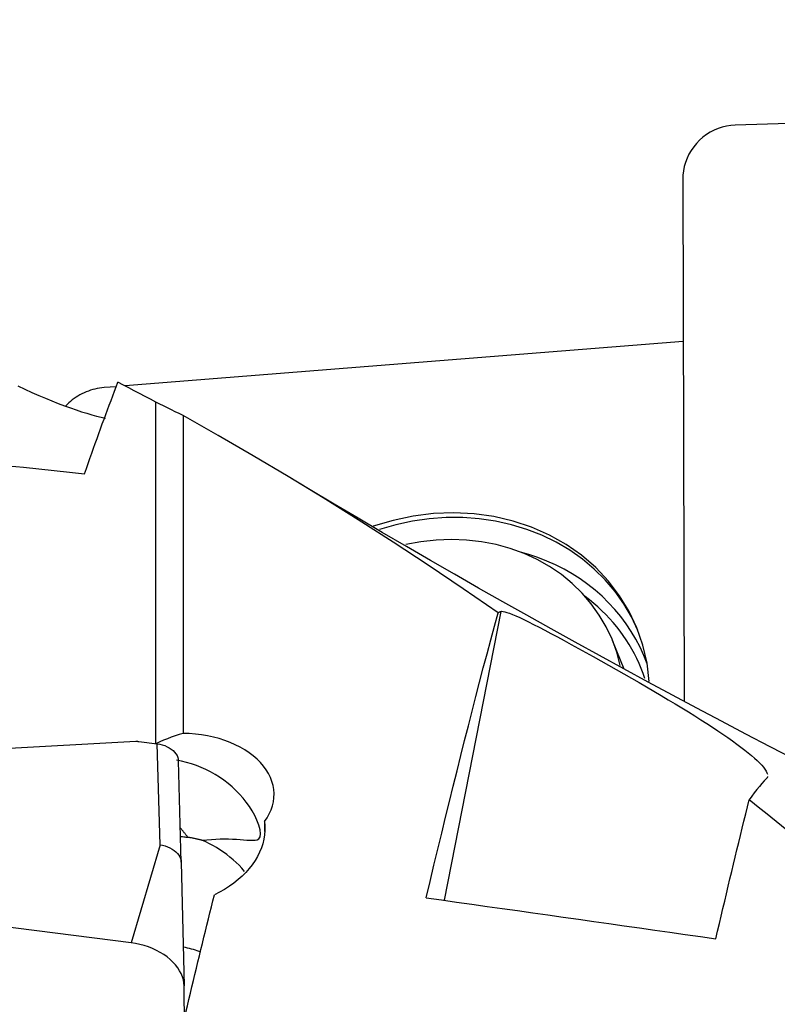
# Model space of a CAD drawing. Extents: x -77 to 178, y -60 to 86.
# Drawn here: x 62 to 76, y 32 to 51 of the extents above; entities that cross this region are included whole.
import ezdxf

# ---------------------------------------------------------------- set-up
doc = ezdxf.new("R2010")
doc.units = 0
doc.header["$MEASUREMENT"] = 0
doc.layers.get('0').update_dxf_attribs({"linetype": 'CONTINUOUS'})
doc.layers.add('1', color=4, linetype='CONTINUOUS')
doc.layers.add('2', color=7, linetype='CONTINUOUS')
doc.styles.add('SANDVIK_STYLE', font='simplex.shx', dxfattribs={"height": 3})
doc.styles.get("Standard").update_dxf_attribs({"font": 'simplex.shx'})
doc.dimstyles.new('SANDVIK_DIM', dxfattribs={"dimscale": 0, "dimtxt": 4.5, "dimasz": 4.57, "dimexe": 5, "dimexo": 0, "dimgap": 2.3, "dimtad": 1, "dimdsep": 46, "dimtxsty": 'SANDVIK_STYLE', "dimcen": 0.09, "dimclrd": 256, "dimclre": 256, "dimclrt": 256, "dimadec": 0, "dimazin": 0, "dimtfac": 1, "dimtofl": 0, "dimtmove": 2, "dimatfit": 3, "dimfxl": 1, "dimtolj": 1, "dimtzin": 0, "dimarcsym": 0})

# ---------------------------------------------------------------- blocks, each defined once
blk = doc.blocks.new('*D0')
for p, q in [((0, 41.5875), (0, 84.272616)), ((160, 51.5875), (160, 84.272616)), ((0, 81.097616), (160, 81.097616))]:
    blk.add_line(p, q)
for points in [[(0, 81.097616), (3.175, 81.515613), (3.175, 80.679619)], [(160, 81.097616), (156.825, 80.679619), (156.825, 81.515613)]]:
    blk.add_solid(points)
blk.add_text('160', height=3.50012).set_placement((77.107796, 82.847676))

msp = doc.modelspace()

# ---------------------------------------------------------------- linework, layer by layer
at = {"layer": '1'}
for p, q in [((86.081854, 49.261768), (75.109903, 48.919171)), ((74.128126, 47.901331), (74.158097, 38.139365)), ((74.137403, 44.873448), (63.702095, 44.040957)), ((63.539179, 44.02796), (63.309903, 44.009669)), ((64.278299, 37.349418), (64.278299, 43.738347)), ((64.787099, 43.485922), (64.787099, 37.543757)), ((70.726883, 39.823466), (69.668397, 34.421893)), ((73.03258, 38.747044), (72.816872, 39.281189)), ((59.731708, 37.171348), (63.904542, 37.395237)), ((63.963554, 37.393069), (64.305044, 37.349464)), ((64.357742, 35.45801), (64.305044, 37.349464)), ((64.752878, 35.136883), (64.700179, 37.028336)), ((66.310974, 35.893737), (66.311801, 35.708916)), ((64.357742, 35.45801), (63.82, 33.626071)), ((63.82, 33.626071), (51.509903, 35.19796)), ((64.752878, 35.136883), (64.807838, 32.823252)), ((64.823448, 29.335823), (64.807838, 32.823252))]:
    msp.add_line(p, q, dxfattribs=at)
for points in [[(75.109903, 48.919171, 0), (75.028589, 48.91326, 0), (74.94785, 48.900647, 0), (74.86824, 48.881417, 0), (74.790301, 48.855703, 0), (74.714566, 48.823679, 0), (74.641552, 48.785565, 0), (74.571758, 48.74162, 0), (74.505661, 48.692146, 0), (74.443712, 48.63748, 0), (74.386334, 48.577995, 0), (74.333921, 48.514098, 0), (74.286828, 48.446225, 0), (74.245379, 48.37484, 0), (74.209856, 48.30043, 0), (74.180501, 48.223504, 0), (74.157517, 48.144588, 0), (74.141059, 48.06422, 0), (74.131239, 47.982949, 0), (74.128126, 47.901331, 0)], [(61.695372, 44.041731, 0), (61.828653, 43.979467, 0), (61.959685, 43.920242, 0), (62.088578, 43.863918, 0), (62.214496, 43.810775, 0), (62.336554, 43.761085, 0), (62.454753, 43.714729, 0), (62.569202, 43.67156, 0), (62.679934, 43.631488, 0), (62.786968, 43.594437, 0), (62.890129, 43.56039, 0), (62.98853, 43.529565, 0), (63.082152, 43.501888, 0), (63.1711, 43.477245, 0), (63.255497, 43.455528, 0), (63.335368, 43.436688, 0)], [(62.947756, 42.40055, 0), (62.980934, 42.496797, 0), (63.01407, 42.592349, 0), (63.047164, 42.687206, 0), (63.080216, 42.781365, 0), (63.113224, 42.874826, 0), (63.146189, 42.967587, 0), (63.17911, 43.059646, 0), (63.211985, 43.151002, 0), (63.244816, 43.241653, 0), (63.2776, 43.331598, 0), (63.310338, 43.420835, 0), (63.34303, 43.509364, 0), (63.375673, 43.597181, 0), (63.408269, 43.684287, 0), (63.440816, 43.77068, 0), (63.473314, 43.856357, 0), (63.505763, 43.941319, 0), (63.538161, 44.025562, 0), (63.570509, 44.109087, 0)], [(64.278299, 43.738347, 0), (64.17718, 43.792081, 0), (64.076063, 43.845558, 0), (63.974948, 43.898779, 0), (63.873836, 43.951743, 0), (63.772725, 44.004449, 0), (63.671616, 44.056898, 0), (63.570509, 44.109087, 0)], [(63.309903, 44.009669, 0), (63.267394, 44.005439, 0), (63.224969, 43.99954, 0), (63.182709, 43.991983, 0), (63.140691, 43.982782, 0), (63.098995, 43.971955, 0), (63.057697, 43.959521, 0), (63.016875, 43.945504, 0), (62.976605, 43.929929, 0), (62.936963, 43.912826, 0), (62.898021, 43.894227, 0), (62.859852, 43.874166, 0), (62.822529, 43.852681, 0), (62.786119, 43.829812, 0), (62.750692, 43.805601, 0), (62.716313, 43.780094, 0), (62.683046, 43.753338, 0), (62.650954, 43.725383, 0), (62.620096, 43.696281, 0), (62.590529, 43.666087, 0)], [(64.787099, 43.485922, 0), (64.71447, 43.523208, 0), (64.641823, 43.560087, 0), (64.569158, 43.596558, 0), (64.496473, 43.63262, 0), (64.423769, 43.668272, 0), (64.351044, 43.703515, 0), (64.278299, 43.738347, 0)], [(70.675553, 39.799957, 0), (70.021562, 40.249586, 0), (69.367715, 40.6893, 0), (68.713887, 41.119043, 0), (68.059955, 41.53876, 0), (67.405808, 41.948403, 0), (66.751461, 42.347969, 0), (66.096905, 42.737433, 0), (65.442124, 43.116761, 0), (64.787099, 43.485922, 0)], [(57.531904, 42.96012, 0), (57.816322, 42.931078, 0), (58.100812, 42.901991, 0), (58.385373, 42.872859, 0), (58.670004, 42.84368, 0), (58.954706, 42.814456, 0), (59.239479, 42.785187, 0), (59.524321, 42.755872, 0), (59.809233, 42.726511, 0), (60.094214, 42.697105, 0), (60.379263, 42.667653, 0), (60.664382, 42.638156, 0), (60.949568, 42.608614, 0), (61.234823, 42.579026, 0), (61.520145, 42.549393, 0), (61.805534, 42.519715, 0), (62.09099, 42.489992, 0), (62.376512, 42.460223, 0), (62.662101, 42.430409, 0), (62.947756, 42.40055, 0)], [(76.222996, 37.055251, 0), (75.765532, 37.291894, 0), (75.308256, 37.530417, 0), (74.851166, 37.770821, 0), (74.394266, 38.01309, 0), (73.937102, 38.257453, 0), (73.480812, 38.503288, 0), (73.026684, 38.749875, 0), (72.573713, 38.997726, 0), (72.121228, 39.24719, 0), (71.668856, 39.498457, 0), (71.216638, 39.751497, 0), (70.764758, 40.006194, 0), (70.313256, 40.262516, 0), (69.862336, 40.520329, 0), (69.412055, 40.779591, 0), (68.962204, 41.040405, 0), (68.512731, 41.302762, 0), (68.063623, 41.566692, 0), (67.61488, 41.832265, 0), (67.166503, 42.09951, 0), (66.718491, 42.368412, 0)], [(73.502568, 38.514937, 0), (73.461242, 38.857226, 0), (73.384384, 39.191671, 0), (73.272681, 39.515282, 0), (73.127133, 39.825164, 0), (72.949039, 40.118547, 0), (72.739993, 40.39281, 0), (72.501863, 40.645498, 0), (72.236778, 40.874354, 0), (71.947109, 41.077332, 0), (71.635444, 41.252616, 0), (71.304571, 41.39864, 0), (70.957448, 41.514098, 0), (70.597178, 41.597957, 0), (70.226981, 41.649469, 0), (69.850168, 41.668172, 0), (69.470108, 41.653899, 0), (69.090198, 41.606779, 0), (68.713834, 41.527232, 0), (68.344383, 41.415969, 0)], [(73.292123, 39.466267, 0), (73.171388, 39.721277, 0), (73.028493, 39.965192, 0), (72.864305, 40.196529, 0), (72.679822, 40.413886, 0), (72.476164, 40.615941, 0), (72.254568, 40.801468, 0), (72.016377, 40.96934, 0), (71.76304, 41.11854, 0), (71.496094, 41.248159, 0), (71.21716, 41.357412, 0), (70.927931, 41.445635, 0), (70.630164, 41.512293, 0), (70.325666, 41.55698, 0), (70.016287, 41.579426, 0), (69.703904, 41.579494, 0), (69.390415, 41.557184, 0), (69.077722, 41.512631, 0), (68.767725, 41.446105, 0), (68.462306, 41.358011, 0)], [(72.959992, 38.812884, 0), (72.895158, 39.061452, 0), (72.808086, 39.302687, 0), (72.699346, 39.535007, 0), (72.56965, 39.75689, 0), (72.419849, 39.966881, 0), (72.250924, 40.163605, 0), (72.063982, 40.345772, 0), (71.86025, 40.512188, 0), (71.641061, 40.661762, 0), (71.407852, 40.793514, 0), (71.162153, 40.906581, 0), (70.905573, 41.000222, 0), (70.639793, 41.073822, 0), (70.366557, 41.1269, 0), (70.087654, 41.159108, 0), (69.804912, 41.170234, 0), (69.520185, 41.160205, 0), (69.235339, 41.129088, 0), (68.95224, 41.077086, 0)], [(73.46355, 38.844175, 0), (73.401728, 39.001791, 0), (73.331517, 39.15589, 0), (73.253073, 39.306121, 0), (73.166576, 39.452143, 0), (73.072222, 39.593626, 0), (72.970223, 39.73025, 0), (72.860813, 39.861703, 0), (72.744238, 39.987688, 0), (72.620763, 40.10792, 0), (72.490668, 40.222126, 0), (72.354248, 40.330047, 0), (72.211812, 40.431438, 0), (72.063683, 40.526069, 0), (71.910197, 40.613726, 0), (71.751702, 40.694211, 0), (71.588557, 40.76734, 0), (71.421132, 40.832948, 0), (71.249808, 40.890886, 0), (71.074971, 40.941022, 0)], [(73.419108, 38.568629, 0), (73.386424, 38.663679, 0), (73.350627, 38.757574, 0), (73.311749, 38.850232, 0), (73.269822, 38.941576, 0), (73.224884, 39.031526, 0), (73.176971, 39.120005, 0), (73.126125, 39.206937, 0), (73.072391, 39.292249, 0), (73.015813, 39.375867, 0), (72.956441, 39.457719, 0), (72.894325, 39.537734, 0), (72.829518, 39.615846, 0), (72.762077, 39.691986, 0), (72.692058, 39.766089, 0), (72.619523, 39.838092, 0), (72.544532, 39.907933, 0), (72.467151, 39.975552, 0), (72.387445, 40.040891, 0), (72.305483, 40.103895, 0)], [(69.331904, 34.46921, 0), (69.404892, 34.775986, 0), (69.477661, 35.079982, 0), (69.550203, 35.381173, 0), (69.622515, 35.679536, 0), (69.694589, 35.975046, 0), (69.76642, 36.267681, 0), (69.838003, 36.557417, 0), (69.909332, 36.84423, 0), (69.9804, 37.128099, 0), (70.051203, 37.409, 0), (70.121734, 37.686911, 0), (70.191989, 37.96181, 0), (70.261961, 38.233675, 0), (70.331646, 38.502484, 0), (70.401036, 38.768217, 0), (70.470128, 39.030851, 0), (70.538915, 39.290366, 0), (70.607391, 39.546742, 0), (70.675553, 39.799957, 0)], [(70.675553, 39.799957, 0), (70.682936, 39.803647, 0), (70.690303, 39.807226, 0), (70.697653, 39.810695, 0), (70.704985, 39.814054, 0), (70.712301, 39.817302, 0), (70.7196, 39.820439, 0), (70.726883, 39.823466, 0)], [(70.726883, 39.823466, 0), (70.74461, 39.826821, 0), (70.769605, 39.825285, 0), (70.80196, 39.818781, 0), (70.841873, 39.807232, 0), (70.889621, 39.790513, 0), (70.945506, 39.768478, 0), (71.009258, 39.741224, 0), (71.080607, 39.708899, 0), (71.159749, 39.671452, 0), (71.247066, 39.628725, 0), (71.34214, 39.580956, 0), (71.443771, 39.528805, 0), (71.55166, 39.472487, 0), (71.66586, 39.412026, 0), (71.786474, 39.347418, 0), (71.913188, 39.278866, 0), (72.043857, 39.207568, 0), (72.177768, 39.133953, 0), (72.314897, 39.058064, 0), (72.45523, 38.979923, 0), (72.597892, 38.900021, 0), (72.741009, 38.819409, 0), (72.884085, 38.738365, 0), (73.027244, 38.656808, 0), (73.170515, 38.574696, 0), (73.312603, 38.492745, 0), (73.452339, 38.411602, 0), (73.589661, 38.331273, 0), (73.724621, 38.251696, 0), (73.857338, 38.172763, 0), (73.987217, 38.094784, 0), (74.113123, 38.018403, 0), (74.23497, 37.943645, 0), (74.352898, 37.870397, 0), (74.466936, 37.798601, 0), (74.577064, 37.728233, 0), (74.68313, 37.65935, 0), (74.784252, 37.5925, 0), (74.880364, 37.527708, 0), (74.97158, 37.464887, 0), (75.057992, 37.403957, 0), (75.139626, 37.344876, 0), (75.216534, 37.287572, 0), (75.288452, 37.232212, 0), (75.354903, 37.179154, 0), (75.415815, 37.12846, 0), (75.471253, 37.080086, 0), (75.521276, 37.033989, 0), (75.565882, 36.990161, 0), (75.605004, 36.948626, 0), (75.638572, 36.909414, 0), (75.666443, 36.872631, 0), (75.688346, 36.838581, 0), (75.704176, 36.807417, 0), (75.713911, 36.779151, 0)], [(63.904542, 37.395237, 0), (63.907638, 37.395388, 0), (63.910739, 37.39551, 0), (63.913845, 37.395602, 0), (63.916955, 37.395665, 0), (63.920068, 37.395698, 0), (63.923183, 37.395702, 0), (63.9263, 37.395676, 0), (63.929418, 37.39562, 0), (63.932536, 37.395535, 0), (63.935653, 37.395421, 0), (63.938769, 37.395277, 0), (63.941882, 37.395103, 0), (63.944993, 37.3949, 0), (63.9481, 37.394668, 0), (63.951203, 37.394407, 0), (63.9543, 37.394116, 0), (63.957392, 37.393796, 0), (63.960476, 37.393447, 0), (63.963554, 37.393069, 0)], [(64.787099, 37.543757, 0), (64.713568, 37.521965, 0), (64.640314, 37.498213, 0), (64.56734, 37.472482, 0), (64.494648, 37.444755, 0), (64.422242, 37.415014, 0), (64.350125, 37.383241, 0), (64.278299, 37.349418, 0)], [(66.310974, 35.893737, 0), (66.358438, 35.964127, 0), (66.398751, 36.036442, 0), (66.431905, 36.110751, 0), (66.457619, 36.186635, 0), (66.475569, 36.263029, 0), (66.485735, 36.339614, 0), (66.488161, 36.416388, 0), (66.482858, 36.493379, 0), (66.469735, 36.570269, 0), (66.448977, 36.645893, 0), (66.420763, 36.71998, 0), (66.385154, 36.792566, 0), (66.34209, 36.863651, 0), (66.291624, 36.932946, 0), (66.234425, 36.999549, 0), (66.17096, 37.063045, 0), (66.101193, 37.123558, 0), (66.025008, 37.18114, 0), (65.942723, 37.235453, 0), (65.855523, 37.285752, 0), (65.763808, 37.33186, 0), (65.667598, 37.373814, 0), (65.566846, 37.411653, 0), (65.4619, 37.445168, 0), (65.354377, 37.47384, 0), (65.244755, 37.497622, 0), (65.132923, 37.516577, 0), (65.018939, 37.530661, 0), (64.903444, 37.53976, 0), (64.787099, 37.543757, 0)], [(64.305044, 37.349464, 0), (64.352613, 37.3414, 0), (64.39944, 37.329518, 0), (64.44488, 37.313999, 0), (64.488297, 37.295031, 0), (64.529085, 37.272894, 0), (64.566641, 37.247938, 0), (64.600373, 37.220513, 0), (64.629807, 37.191008, 0), (64.654553, 37.159857, 0), (64.674222, 37.127503, 0), (64.688474, 37.094524, 0), (64.697161, 37.061349, 0), (64.700179, 37.028336, 0)], [(65.140635, 35.544111, 0), (65.229393, 35.554177, 0), (65.316393, 35.56172, 0), (65.40107, 35.566867, 0), (65.483195, 35.569788, 0), (65.562876, 35.570707, 0), (65.640065, 35.569839, 0), (65.714665, 35.5674, 0), (65.786202, 35.563732, 0), (65.854078, 35.559233, 0), (65.918002, 35.554317, 0), (65.97798, 35.549645, 0), (66.033881, 35.54599, 0), (66.085511, 35.544341, 0), (66.132455, 35.546392, 0), (66.173497, 35.554718, 0), (66.206923, 35.573296, 0), (66.229656, 35.608214, 0), (66.237475, 35.664924, 0), (66.227709, 35.742075, 0), (66.203437, 35.829198, 0), (66.168884, 35.918711, 0), (66.127066, 36.006995, 0), (66.079494, 36.092835, 0), (66.02672, 36.17625, 0), (65.969441, 36.256686, 0), (65.908263, 36.333678, 0), (65.84348, 36.407199, 0), (65.775261, 36.477314, 0), (65.703615, 36.544104, 0), (65.628573, 36.607588, 0), (65.550339, 36.667601, 0), (65.469466, 36.723782, 0), (65.386527, 36.77582, 0), (65.301758, 36.823662, 0), (65.215082, 36.867421, 0), (65.126521, 36.907105, 0), (65.035994, 36.942705, 0), (64.944045, 36.974012, 0), (64.851543, 37.000747, 0), (64.75897, 37.022825, 0), (64.666314, 37.040325, 0)], [(75.699139, 36.70501, 0), (75.653854, 36.657415, 0), (75.60806, 36.60636, 0), (75.561761, 36.55186, 0), (75.51496, 36.493927, 0), (75.467661, 36.432574, 0), (75.419867, 36.367817, 0), (75.371581, 36.299667, 0)], [(75.716195, 36.737645, 0), (75.714976, 36.732385, 0), (75.713357, 36.727321, 0), (75.711334, 36.722454, 0), (75.708903, 36.717788, 0), (75.706063, 36.713324, 0), (75.702809, 36.709064, 0), (75.699139, 36.70501, 0)], [(74.747756, 33.702729, 0), (74.780992, 33.844525, 0), (74.814186, 33.985766, 0), (74.847337, 34.126449, 0), (74.880447, 34.266572, 0), (74.913512, 34.406132, 0), (74.946534, 34.545128, 0), (74.979512, 34.683557, 0), (75.012444, 34.821416, 0), (75.045331, 34.958704, 0), (75.078172, 35.095419, 0), (75.110966, 35.231557, 0), (75.143714, 35.367118, 0), (75.176413, 35.502098, 0), (75.209065, 35.636495, 0), (75.241668, 35.770308, 0), (75.274221, 35.903534, 0), (75.306725, 36.03617, 0), (75.339179, 36.168215, 0), (75.371581, 36.299667, 0)], [(76.078299, 35.732667, 0), (75.977343, 35.814296, 0), (75.876386, 35.895716, 0), (75.775428, 35.976928, 0), (75.674468, 36.057929, 0), (75.573507, 36.13872, 0), (75.472545, 36.2193, 0), (75.371581, 36.299667, 0)], [(64.877008, 35.600005, 0), (64.869672, 35.609552, 0), (64.86232, 35.619079, 0), (64.854951, 35.628586, 0), (64.847565, 35.638073, 0), (64.840164, 35.647539, 0), (64.832746, 35.656984, 0), (64.825313, 35.666408, 0), (64.817864, 35.67581, 0), (64.810401, 35.685189, 0), (64.802922, 35.694547, 0), (64.79543, 35.703881, 0), (64.787922, 35.713193, 0), (64.780401, 35.722481, 0), (64.772867, 35.731745, 0), (64.765319, 35.740985, 0), (64.757757, 35.7502, 0), (64.750183, 35.759391, 0), (64.742596, 35.768557, 0), (64.734997, 35.777697, 0)], [(66.310974, 35.893737, 0), (66.317541, 35.81162, 0), (66.317499, 35.728996, 0), (66.310763, 35.645927, 0), (66.297329, 35.563012, 0), (66.277366, 35.481022, 0), (66.250987, 35.400143, 0), (66.218208, 35.320293, 0), (66.178972, 35.241413, 0), (66.133272, 35.16366, 0), (66.081337, 35.087555, 0), (66.023746, 35.013862, 0), (65.9606, 34.942688, 0), (65.891919, 34.874041, 0), (65.81772, 34.807928, 0), (65.737955, 34.744367, 0), (65.652977, 34.683755, 0), (65.563731, 34.626779, 0), (65.47053, 34.573585, 0), (65.37336, 34.524128, 0)], [(64.740102, 35.615971, 0), (64.759708, 35.614301, 0), (64.779299, 35.612426, 0), (64.798875, 35.610347, 0), (64.818434, 35.608064, 0), (64.837976, 35.605579, 0), (64.857501, 35.602892, 0), (64.877008, 35.600005, 0)], [(65.140635, 35.544111, 0), (65.127137, 35.547765, 0), (65.113592, 35.551342, 0), (65.100001, 35.55484, 0), (65.086365, 35.55826, 0), (65.072684, 35.561601, 0), (65.058959, 35.564863, 0), (65.045192, 35.568046, 0), (65.031383, 35.57115, 0), (65.017534, 35.574175, 0), (65.003644, 35.57712, 0), (64.989716, 35.579985, 0), (64.97575, 35.582769, 0), (64.961747, 35.585474, 0), (64.947708, 35.588098, 0), (64.933634, 35.590641, 0), (64.919526, 35.593104, 0), (64.905385, 35.595485, 0), (64.891212, 35.597786, 0), (64.877008, 35.600005, 0)], [(65.939013, 34.96335, 0), (65.888562, 35.020862, 0), (65.835871, 35.076359, 0), (65.78098, 35.129883, 0), (65.723922, 35.181468, 0), (65.664803, 35.231058, 0), (65.603932, 35.278444, 0), (65.541618, 35.323457, 0), (65.478024, 35.366052, 0), (65.413106, 35.406322, 0), (65.346884, 35.444265, 0), (65.279383, 35.479879, 0), (65.210625, 35.513162, 0), (65.140635, 35.544111, 0)], [(64.357742, 35.45801, 0), (64.405312, 35.449982, 0), (64.452148, 35.438086, 0), (64.497655, 35.422518, 0), (64.541193, 35.403484, 0), (64.582078, 35.38127, 0), (64.619737, 35.356193, 0), (64.653565, 35.328626, 0), (64.682876, 35.29919, 0), (64.707421, 35.268192, 0), (64.726999, 35.235902, 0), (64.741215, 35.202993, 0), (64.749872, 35.169899, 0), (64.752878, 35.136883, 0)], [(64.841508, 32.329354, 0), (64.869489, 32.448018, 0), (64.897472, 32.56634, 0), (64.925458, 32.684317, 0), (64.953447, 32.801948, 0), (64.981438, 32.919233, 0), (65.00943, 33.03617, 0), (65.037424, 33.152758, 0), (65.065419, 33.268995, 0), (65.093415, 33.38488, 0), (65.121412, 33.500413, 0), (65.149409, 33.615592, 0), (65.177406, 33.730415, 0), (65.205403, 33.844881, 0), (65.233399, 33.95899, 0), (65.261394, 34.072741, 0), (65.289388, 34.18613, 0), (65.317381, 34.299159, 0), (65.345372, 34.411825, 0), (65.37336, 34.524128, 0)], [(69.331904, 34.46921, 0), (69.616322, 34.42918, 0), (69.900812, 34.389115, 0), (70.185373, 34.349016, 0), (70.470004, 34.308881, 0), (70.754706, 34.268713, 0), (71.039479, 34.228509, 0), (71.324321, 34.188271, 0), (71.609233, 34.147998, 0), (71.894214, 34.107691, 0), (72.179263, 34.067349, 0), (72.464382, 34.026973, 0), (72.749568, 33.986562, 0), (73.034823, 33.946117, 0), (73.320145, 33.905638, 0), (73.605534, 33.865124, 0), (73.89099, 33.824577, 0), (74.176512, 33.783995, 0), (74.462101, 33.743379, 0), (74.747756, 33.702729, 0)], [(64.807838, 32.823252, 0), (64.804224, 32.879593, 0), (64.793908, 32.936408, 0), (64.77696, 32.99331, 0), (64.753495, 33.049909, 0), (64.723674, 33.105818, 0), (64.687701, 33.160657, 0), (64.645821, 33.214049, 0), (64.598321, 33.265631, 0), (64.545525, 33.31505, 0), (64.487793, 33.361969, 0), (64.42552, 33.406067, 0), (64.359132, 33.447042, 0), (64.289082, 33.484615, 0), (64.215848, 33.51853, 0), (64.139931, 33.548554, 0), (64.061849, 33.574483, 0), (63.982135, 33.596138, 0), (63.901335, 33.613374, 0), (63.82, 33.626071, 0)], [(64.791802, 33.55447, 0), (64.828928, 33.545082, 0), (64.865857, 33.535493, 0), (64.902591, 33.525701, 0), (64.939126, 33.515706, 0), (64.975464, 33.505507, 0), (65.011604, 33.495103, 0), (65.047546, 33.484492, 0), (65.083271, 33.47368, 0), (65.118695, 33.462693, 0)]]:
    msp.add_polyline3d(points, dxfattribs=at)

# ---------------------------------------------------------------- dimensions: what is measured, and where the dimension line sits
at = {"layer": '2'}
dim = msp.add_linear_dim(base=(160, 81.097616), p1=(0, 41.5875), p2=(160, 51.5875), text='160', dimstyle='SANDVIK_DIM', dxfattribs=at)
dim.commit()
dim.dimension.update_dxf_attribs({"geometry": '*D0', "text_midpoint": (77.107796, 82.847676)})

doc.saveas('drawing.dxf')
